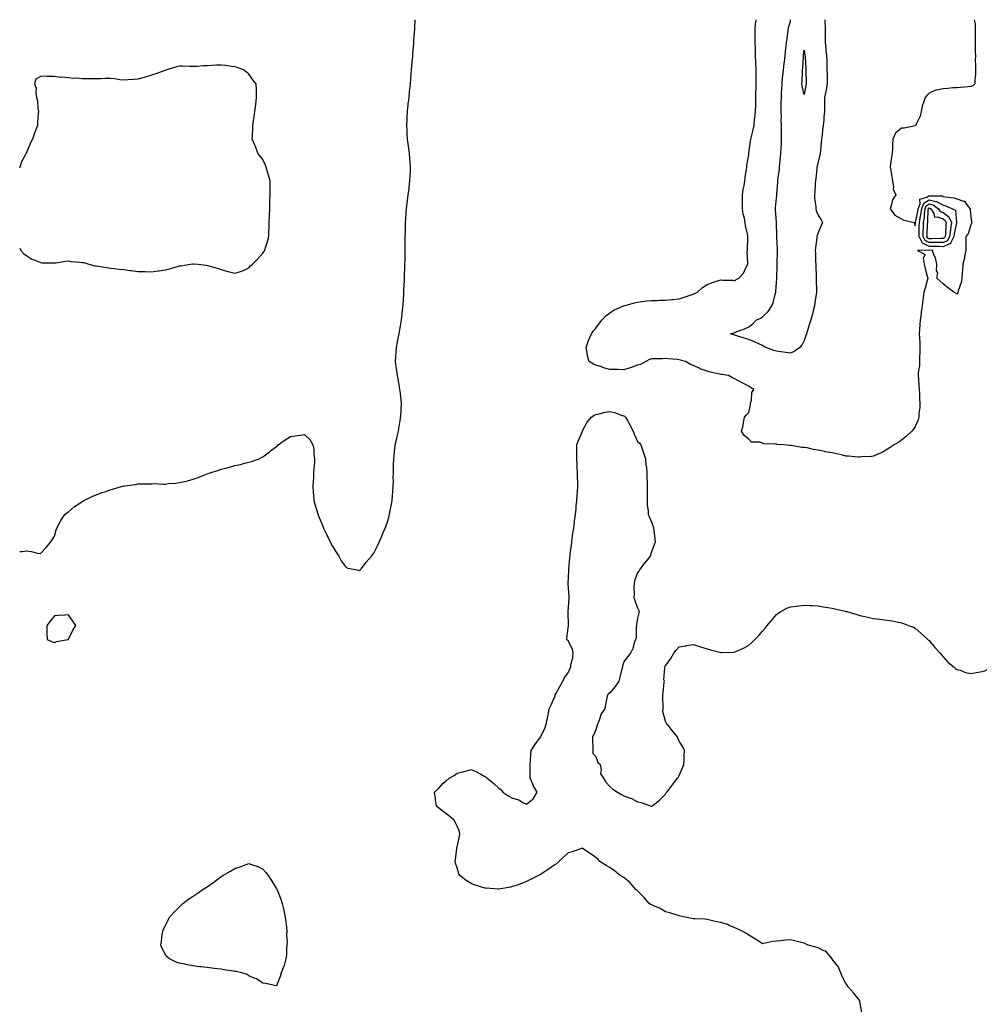
# Model space of a CAD drawing. Units: inches. Extents: x 963203 to 965843, y 7260938 to 7263578.
# Drawn here: x 963203 to 963899, y 7262869 to 7263578 of the extents above; entities that cross this region are included whole.
import ezdxf

# ---------------------------------------------------------------- set-up
doc = ezdxf.new("R2010")
doc.units = ezdxf.units.IN
doc.header["$MEASUREMENT"] = 0
doc.layers.add('Contour_96327260', color=7, linetype='Continuous', true_color=0xd01150)

msp = doc.modelspace()

# ---------------------------------------------------------------- linework, layer by layer
at = {"layer": 'Contour_96327260'}
for points in [[(963203, 7263195.29, 3165), (963204.78, 7263195.19, 3165), (963208.05, 7263195.61, 3165), (963211.38, 7263195.25, 3165), (963215.88, 7263194.09, 3165), (963218.05, 7263193.86, 3165), (963221.97, 7263198, 3165), (963225.25, 7263201.92, 3165), (963226.41, 7263203.56, 3165), (963228.05, 7263206.3, 3165), (963229.29, 7263210.68, 3165), (963229.71, 7263211.92, 3165), (963231.6, 7263215.47, 3165), (963232.55, 7263217.42, 3165), (963235.4, 7263221.92, 3165), (963236.94, 7263223.03, 3165), (963238.05, 7263223.77, 3165), (963242.51, 7263227.46, 3165), (963245.69, 7263229.56, 3165), (963248.05, 7263231.19, 3165), (963248.48, 7263231.49, 3165), (963249.17, 7263231.92, 3165), (963255.24, 7263234.73, 3165), (963258.05, 7263235.87, 3165), (963262.43, 7263237.54, 3165), (963264.36, 7263238.23, 3165), (963268.05, 7263239.59, 3165), (963269.9, 7263240.07, 3165), (963276.42, 7263241.92, 3165), (963277.7, 7263242.27, 3165), (963278.05, 7263242.37, 3165), (963278.59, 7263242.46, 3165), (963286.44, 7263243.53, 3165), (963288.05, 7263243.82, 3165), (963290.07, 7263243.94, 3165), (963296.09, 7263243.88, 3165), (963298.05, 7263243.99, 3165), (963300.18, 7263244.05, 3165), (963306.26, 7263243.71, 3165), (963308.05, 7263243.77, 3165), (963310.15, 7263244.02, 3165), (963315.57, 7263244.4, 3165), (963318.05, 7263244.77, 3165), (963321.82, 7263245.69, 3165), (963323.87, 7263246.1, 3165), (963328.05, 7263247.29, 3165), (963331.44, 7263248.53, 3165), (963336.73, 7263250.6, 3165), (963338.05, 7263251.11, 3165), (963338.66, 7263251.31, 3165), (963340.16, 7263251.92, 3165), (963346.16, 7263253.81, 3165), (963348.05, 7263254.39, 3165), (963351.42, 7263255.29, 3165), (963354.05, 7263255.92, 3165), (963358.05, 7263257.07, 3165), (963362.09, 7263257.88, 3165), (963364.82, 7263258.69, 3165), (963368.05, 7263259.45, 3165), (963369.99, 7263259.98, 3165), (963375.38, 7263261.92, 3165), (963377.22, 7263262.75, 3165), (963378.05, 7263263.29, 3165), (963382.95, 7263267.02, 3165), (963383.71, 7263267.58, 3165), (963388.05, 7263270.83, 3165), (963388.61, 7263271.36, 3165), (963389.2, 7263271.92, 3165), (963394.29, 7263275.68, 3165), (963398.05, 7263277.95, 3165), (963401.63, 7263278.34, 3165), (963405.15, 7263279.02, 3165), (963408.05, 7263279.31, 3165), (963412.03, 7263275.9, 3165), (963414.23, 7263271.92, 3165), (963414.96, 7263268.83, 3165), (963414.83, 7263265.14, 3165), (963415.31, 7263261.92, 3165), (963415.23, 7263259.1, 3165), (963414.75, 7263255.22, 3165), (963414.72, 7263251.92, 3165), (963414.53, 7263248.4, 3165), (963414.36, 7263245.61, 3165), (963414.15, 7263241.92, 3165), (963414.38, 7263238.25, 3165), (963414.57, 7263235.4, 3165), (963414.78, 7263231.92, 3165), (963415.49, 7263229.36, 3165), (963417.68, 7263222.29, 3165), (963417.79, 7263221.92, 3165), (963417.86, 7263221.73, 3165), (963418.05, 7263221.4, 3165), (963420.75, 7263214.62, 3165), (963421.83, 7263211.92, 3165), (963423.87, 7263207.74, 3165), (963425.5, 7263204.47, 3165), (963426.76, 7263201.92, 3165), (963427.17, 7263201.04, 3165), (963428.05, 7263199.26, 3165), (963430.86, 7263194.73, 3165), (963432.81, 7263191.92, 3165), (963434.66, 7263188.53, 3165), (963438.05, 7263183.57, 3165), (963439.28, 7263183.15, 3165), (963446.16, 7263181.92, 3165), (963447.64, 7263181.51, 3165), (963448.05, 7263181.48, 3165), (963448.2, 7263181.77, 3165), (963448.28, 7263181.92, 3165), (963449.14, 7263183.01, 3165), (963452.57, 7263187.4, 3165), (963456.27, 7263191.92, 3165), (963457.08, 7263192.89, 3165), (963458.05, 7263193.98, 3165), (963460.72, 7263199.25, 3165), (963462.01, 7263201.92, 3165), (963463.8, 7263206.17, 3165), (963464.88, 7263208.75, 3165), (963466.2, 7263211.92, 3165), (963466.68, 7263213.29, 3165), (963468.05, 7263217.17, 3165), (963469.08, 7263220.89, 3165), (963469.36, 7263221.92, 3165), (963469.66, 7263223.53, 3165), (963470.68, 7263229.29, 3165), (963471.17, 7263231.92, 3165), (963471.51, 7263235.38, 3165), (963471.68, 7263238.29, 3165), (963472.06, 7263241.92, 3165), (963472.16, 7263246.03, 3165), (963472.07, 7263247.9, 3165), (963472.18, 7263251.92, 3165), (963472.32, 7263256.19, 3165), (963472.25, 7263257.72, 3165), (963472.39, 7263261.92, 3165), (963472.94, 7263266.81, 3165), (963472.96, 7263267.01, 3165), (963473.54, 7263271.92, 3165), (963474.42, 7263275.55, 3165), (963475.06, 7263278.93, 3165), (963475.74, 7263281.92, 3165), (963476.14, 7263283.83, 3165), (963477.17, 7263291.04, 3165), (963477.34, 7263291.92, 3165), (963477.4, 7263292.57, 3165), (963477.91, 7263301.78, 3165), (963477.92, 7263301.92, 3165), (963477.9, 7263302.07, 3165), (963476.98, 7263310.85, 3165), (963476.88, 7263311.92, 3165), (963476.61, 7263313.36, 3165), (963475.49, 7263319.36, 3165), (963475.02, 7263321.92, 3165), (963474.58, 7263325.39, 3165), (963474.22, 7263328.09, 3165), (963473.74, 7263331.92, 3165), (963473.99, 7263335.98, 3165), (963474.08, 7263337.95, 3165), (963474.31, 7263341.92, 3165), (963474.95, 7263345.02, 3165), (963475.79, 7263349.66, 3165), (963476.25, 7263351.92, 3165), (963476.56, 7263353.41, 3165), (963478.05, 7263361.83, 3165), (963478.07, 7263361.9, 3165), (963478.07, 7263361.94, 3165), (963479.04, 7263370.93, 3165), (963479.1, 7263371.92, 3165), (963479.13, 7263373, 3165), (963479.57, 7263380.4, 3165), (963479.62, 7263381.92, 3165), (963479.68, 7263383.55, 3165), (963480.04, 7263389.93, 3165), (963480.1, 7263391.92, 3165), (963480.17, 7263394.04, 3165), (963480.44, 7263399.53, 3165), (963480.5, 7263401.92, 3165), (963480.54, 7263404.41, 3165), (963480.66, 7263409.31, 3165), (963480.68, 7263411.92, 3165), (963480.68, 7263414.55, 3165), (963480.72, 7263419.25, 3165), (963480.72, 7263421.92, 3165), (963480.76, 7263424.63, 3165), (963480.81, 7263429.16, 3165), (963480.86, 7263431.92, 3165), (963481.07, 7263434.94, 3165), (963481.33, 7263438.64, 3165), (963481.55, 7263441.92, 3165), (963482.06, 7263445.93, 3165), (963482.29, 7263447.68, 3165), (963482.84, 7263451.92, 3165), (963483.41, 7263456.56, 3165), (963483.52, 7263457.39, 3165), (963484.09, 7263461.92, 3165), (963484.22, 7263465.75, 3165), (963484.37, 7263468.24, 3165), (963484.51, 7263471.92, 3165), (963484.17, 7263475.8, 3165), (963484.05, 7263477.92, 3165), (963483.69, 7263481.92, 3165), (963483.02, 7263486.89, 3165), (963483.01, 7263486.96, 3165), (963482.29, 7263491.92, 3165), (963482.07, 7263495.94, 3165), (963481.96, 7263498.01, 3165), (963481.73, 7263501.92, 3165), (963481.96, 7263505.83, 3165), (963482.09, 7263507.88, 3165), (963482.31, 7263511.92, 3165), (963482.85, 7263516.72, 3165), (963482.89, 7263517.08, 3165), (963483.42, 7263521.92, 3165), (963483.87, 7263526.1, 3165), (963484.04, 7263527.91, 3165), (963484.45, 7263531.92, 3165), (963484.73, 7263535.24, 3165), (963485.04, 7263538.91, 3165), (963485.3, 7263541.92, 3165), (963485.47, 7263544.5, 3165), (963485.95, 7263549.82, 3165), (963486.11, 7263551.92, 3165), (963486.22, 7263553.75, 3165), (963486.82, 7263560.69, 3165), (963486.91, 7263561.92, 3165), (963486.96, 7263563.01, 3165), (963487.58, 7263571.45, 3165), (963487.61, 7263571.92, 3165), (963487.62, 7263572.35, 3165), (963487.86, 7263578, 3165)], [(963828.05, 7263268.84, 3164), (963823.8, 7263266.17, 3164), (963821.53, 7263265.4, 3164), (963818.05, 7263263.86, 3164), (963816.51, 7263263.46, 3164), (963809.35, 7263263.22, 3164), (963808.05, 7263262.99, 3164), (963806.97, 7263263, 3164), (963800.03, 7263263.9, 3164), (963798.05, 7263263.92, 3164), (963795.52, 7263264.45, 3164), (963791.56, 7263265.43, 3164), (963788.05, 7263266.11, 3164), (963783.18, 7263267.05, 3164), (963782.85, 7263267.12, 3164), (963778.05, 7263268.09, 3164), (963774.72, 7263268.59, 3164), (963770.27, 7263269.7, 3164), (963768.05, 7263270.1, 3164), (963766.25, 7263270.12, 3164), (963758.55, 7263271.42, 3164), (963758.05, 7263271.42, 3164), (963757.5, 7263271.37, 3164), (963753.4, 7263271.92, 3164), (963748.37, 7263272.24, 3164), (963748.05, 7263272.35, 3164), (963747.42, 7263272.55, 3164), (963738.77, 7263272.64, 3164), (963738.05, 7263273.23, 3164), (963736.07, 7263273.9, 3164), (963730.12, 7263273.99, 3164), (963728.05, 7263276, 3164), (963724.72, 7263278.59, 3164), (963722.93, 7263281.92, 3164), (963724.16, 7263285.81, 3164), (963724.27, 7263288.14, 3164), (963724.96, 7263291.92, 3164), (963726.4, 7263293.57, 3164), (963728.05, 7263295.32, 3164), (963729.31, 7263300.66, 3164), (963729.39, 7263301.92, 3164), (963729.98, 7263303.85, 3164), (963730.22, 7263309.75, 3164), (963731.72, 7263311.92, 3164), (963729.39, 7263313.26, 3164), (963728.05, 7263314.21, 3164), (963723.42, 7263316.55, 3164), (963722.92, 7263316.79, 3164), (963718.05, 7263319.41, 3164), (963716.38, 7263320.25, 3164), (963713.44, 7263321.92, 3164), (963708.69, 7263322.56, 3164), (963708.05, 7263322.66, 3164), (963707.05, 7263322.92, 3164), (963700.39, 7263324.26, 3164), (963698.05, 7263324.98, 3164), (963693.19, 7263326.78, 3164), (963692.98, 7263326.85, 3164), (963688.05, 7263329.13, 3164), (963686.03, 7263329.9, 3164), (963682.43, 7263331.92, 3164), (963679.04, 7263332.91, 3164), (963678.05, 7263333.15, 3164), (963676.66, 7263333.31, 3164), (963670.04, 7263333.91, 3164), (963668.05, 7263334.15, 3164), (963666.01, 7263333.96, 3164), (963660.09, 7263333.96, 3164), (963658.05, 7263333.8, 3164), (963656.64, 7263333.33, 3164), (963653.94, 7263331.92, 3164), (963650.19, 7263329.78, 3164), (963648.05, 7263329.26, 3164), (963644.06, 7263327.93, 3164), (963642.6, 7263327.37, 3164), (963638.05, 7263326.05, 3164), (963633.87, 7263326.1, 3164), (963632.29, 7263326.16, 3164), (963628.05, 7263326.21, 3164), (963623.47, 7263327.34, 3164), (963621.92, 7263328.05, 3164), (963618.05, 7263329.41, 3164), (963616.26, 7263330.13, 3164), (963613.26, 7263331.92, 3164), (963611.95, 7263335.82, 3164), (963611.75, 7263338.22, 3164), (963610.9, 7263341.92, 3164), (963612.54, 7263346.41, 3164), (963612.78, 7263347.19, 3164), (963614.91, 7263351.92, 3164), (963616.13, 7263353.84, 3164), (963618.05, 7263356.03, 3164), (963620.5, 7263359.47, 3164), (963622.61, 7263361.92, 3164), (963625.13, 7263364.84, 3164), (963628.05, 7263367.01, 3164), (963631.04, 7263368.93, 3164), (963637.92, 7263371.92, 3164), (963638, 7263371.97, 3164), (963638.05, 7263371.99, 3164), (963638.14, 7263372.01, 3164), (963645.8, 7263374.17, 3164), (963648.05, 7263374.66, 3164), (963651.17, 7263375.05, 3164), (963654.4, 7263375.57, 3164), (963658.05, 7263375.98, 3164), (963662.11, 7263375.98, 3164), (963663.91, 7263376.06, 3164), (963668.05, 7263376.06, 3164), (963672.71, 7263376.58, 3164), (963673.34, 7263376.63, 3164), (963678.05, 7263377.17, 3164), (963681.65, 7263378.32, 3164), (963685.95, 7263379.82, 3164), (963688.05, 7263380.52, 3164), (963689.08, 7263380.89, 3164), (963691.17, 7263381.92, 3164), (963694.86, 7263385.11, 3164), (963698.05, 7263387.4, 3164), (963701.34, 7263388.63, 3164), (963706.41, 7263390.28, 3164), (963708.05, 7263390.86, 3164), (963709.35, 7263390.62, 3164), (963716.61, 7263390.48, 3164), (963718.05, 7263390.11, 3164), (963719.09, 7263390.88, 3164), (963720.84, 7263391.92, 3164), (963724.36, 7263395.61, 3164), (963726.46, 7263400.33, 3164), (963727.35, 7263401.92, 3164), (963727.4, 7263402.57, 3164), (963727.05, 7263410.92, 3164), (963727.11, 7263411.92, 3164), (963727.14, 7263412.83, 3164), (963727.42, 7263421.29, 3164), (963727.44, 7263421.92, 3164), (963727.35, 7263422.62, 3164), (963725.73, 7263429.6, 3164), (963725.45, 7263431.92, 3164), (963724.93, 7263435.04, 3164), (963724.14, 7263438.01, 3164), (963723.65, 7263441.92, 3164), (963723.63, 7263446.34, 3164), (963723.66, 7263447.53, 3164), (963723.65, 7263451.92, 3164), (963724.13, 7263455.84, 3164), (963724.68, 7263458.55, 3164), (963725.16, 7263461.92, 3164), (963725.47, 7263464.5, 3164), (963726.46, 7263470.33, 3164), (963726.66, 7263471.92, 3164), (963726.81, 7263473.16, 3164), (963728.05, 7263480.72, 3164), (963728.16, 7263481.81, 3164), (963728.17, 7263481.92, 3164), (963728.19, 7263482.06, 3164), (963729.35, 7263490.62, 3164), (963729.54, 7263491.92, 3164), (963729.99, 7263493.86, 3164), (963731.17, 7263498.8, 3164), (963731.88, 7263501.92, 3164), (963732.33, 7263506.2, 3164), (963732.5, 7263507.47, 3164), (963732.94, 7263511.92, 3164), (963733.08, 7263516.89, 3164), (963733.08, 7263516.95, 3164), (963733.24, 7263521.92, 3164), (963733.31, 7263526.66, 3164), (963733.32, 7263527.19, 3164), (963733.4, 7263531.92, 3164), (963733.44, 7263536.53, 3164), (963733.48, 7263537.35, 3164), (963733.52, 7263541.92, 3164), (963733.26, 7263546.71, 3164), (963733.24, 7263547.11, 3164), (963733, 7263551.92, 3164), (963732.86, 7263556.73, 3164), (963732.84, 7263557.13, 3164), (963732.69, 7263561.92, 3164), (963732.67, 7263566.54, 3164), (963732.61, 7263567.36, 3164), (963732.6, 7263571.92, 3164), (963733.27, 7263576.7, 3164), (963733.39, 7263577.26, 3164), (963733.51, 7263578, 3164)], [(963758.05, 7263337.89, 3163), (963754.68, 7263338.55, 3163), (963751.16, 7263338.81, 3163), (963748.05, 7263339.3, 3163), (963746.12, 7263339.99, 3163), (963740.47, 7263341.92, 3163), (963739, 7263342.87, 3163), (963738.05, 7263343.38, 3163), (963735.41, 7263344.56, 3163), (963732.14, 7263346.01, 3163), (963728.05, 7263347.85, 3163), (963724.79, 7263348.66, 3163), (963719.49, 7263350.48, 3163), (963718.05, 7263350.9, 3163), (963717.27, 7263351.14, 3163), (963715.03, 7263351.92, 3163), (963717.28, 7263352.69, 3163), (963718.05, 7263352.84, 3163), (963719.62, 7263353.49, 3163), (963724.64, 7263355.33, 3163), (963728.05, 7263356.99, 3163), (963730.93, 7263359.04, 3163), (963733.75, 7263361.92, 3163), (963736.72, 7263363.25, 3163), (963738.05, 7263364.21, 3163), (963742.1, 7263367.87, 3163), (963744.72, 7263371.92, 3163), (963745.67, 7263374.3, 3163), (963747.27, 7263381.14, 3163), (963747.51, 7263381.92, 3163), (963747.58, 7263382.39, 3163), (963748.05, 7263388.8, 3163), (963748.32, 7263391.65, 3163), (963748.34, 7263391.92, 3163), (963748.34, 7263392.21, 3163), (963748.64, 7263401.33, 3163), (963748.64, 7263401.92, 3163), (963748.66, 7263402.53, 3163), (963748.74, 7263411.23, 3163), (963748.75, 7263411.92, 3163), (963748.74, 7263412.61, 3163), (963748.34, 7263421.63, 3163), (963748.34, 7263421.92, 3163), (963748.33, 7263422.2, 3163), (963748.06, 7263431.91, 3163), (963748.05, 7263432.08, 3163), (963747.45, 7263441.32, 3163), (963747.42, 7263441.92, 3163), (963747.45, 7263442.52, 3163), (963748.05, 7263449.85, 3163), (963748.25, 7263451.72, 3163), (963748.25, 7263451.92, 3163), (963748.26, 7263452.13, 3163), (963749, 7263460.97, 3163), (963749.05, 7263461.92, 3163), (963749.15, 7263463.02, 3163), (963750.14, 7263469.83, 3163), (963750.33, 7263471.92, 3163), (963750.5, 7263474.37, 3163), (963751, 7263478.97, 3163), (963751.19, 7263481.92, 3163), (963751.33, 7263485.2, 3163), (963751.58, 7263488.39, 3163), (963751.7, 7263491.92, 3163), (963751.71, 7263495.58, 3163), (963751.77, 7263498.2, 3163), (963751.78, 7263501.92, 3163), (963751.55, 7263505.42, 3163), (963751.59, 7263508.38, 3163), (963751.39, 7263511.92, 3163), (963751.46, 7263515.33, 3163), (963751.51, 7263518.46, 3163), (963751.58, 7263521.92, 3163), (963751.73, 7263525.6, 3163), (963751.89, 7263528.08, 3163), (963752.04, 7263531.92, 3163), (963752.47, 7263536.34, 3163), (963752.53, 7263537.44, 3163), (963753.01, 7263541.92, 3163), (963753.56, 7263546.41, 3163), (963753.81, 7263547.68, 3163), (963754.4, 7263551.92, 3163), (963754.67, 7263555.3, 3163), (963755.12, 7263558.99, 3163), (963755.37, 7263561.92, 3163), (963755.64, 7263564.33, 3163), (963756.52, 7263570.39, 3163), (963756.69, 7263571.92, 3163), (963756.93, 7263573.04, 3163), (963758.05, 7263576.81, 3163), (963758.24, 7263578, 3163)], [(963782.81, 7263578, 3163), (963782.86, 7263577.11, 3163), (963782.86, 7263576.73, 3163), (963783.23, 7263571.92, 3163), (963783.12, 7263566.99, 3163), (963783.12, 7263566.85, 3163), (963783.01, 7263561.92, 3163), (963783.52, 7263557.39, 3163), (963783.61, 7263556.36, 3163), (963784.09, 7263551.92, 3163), (963784.24, 7263548.11, 3163), (963784.29, 7263545.68, 3163), (963784.44, 7263541.92, 3163), (963784.5, 7263538.37, 3163), (963784.52, 7263535.45, 3163), (963784.57, 7263531.92, 3163), (963783.8, 7263527.67, 3163), (963783.7, 7263526.27, 3163), (963782.65, 7263521.92, 3163), (963782.6, 7263517.37, 3163), (963782.66, 7263516.53, 3163), (963782.62, 7263511.92, 3163), (963782.17, 7263507.8, 3163), (963782.1, 7263505.97, 3163), (963781.72, 7263501.92, 3163), (963781.29, 7263498.68, 3163), (963780.93, 7263494.8, 3163), (963780.58, 7263491.92, 3163), (963780.32, 7263489.65, 3163), (963779.78, 7263483.65, 3163), (963779.58, 7263481.92, 3163), (963779.35, 7263480.62, 3163), (963778.05, 7263475.72, 3163), (963777.32, 7263472.65, 3163), (963777.18, 7263471.92, 3163), (963777.08, 7263470.95, 3163), (963776.34, 7263463.63, 3163), (963776.16, 7263461.92, 3163), (963776.02, 7263459.89, 3163), (963775.59, 7263454.38, 3163), (963775.43, 7263451.92, 3163), (963775.42, 7263449.29, 3163), (963776.41, 7263443.56, 3163), (963776.39, 7263441.92, 3163), (963776.66, 7263440.53, 3163), (963778.05, 7263437.33, 3163), (963780.18, 7263434.05, 3163), (963781.16, 7263431.92, 3163), (963780.17, 7263429.8, 3163), (963778.05, 7263424.67, 3163), (963777.3, 7263422.67, 3163), (963777.09, 7263421.92, 3163), (963777.02, 7263420.89, 3163), (963776.11, 7263413.86, 3163), (963775.98, 7263411.92, 3163), (963776.05, 7263409.92, 3163), (963776.23, 7263403.74, 3163), (963776.3, 7263401.92, 3163), (963776.38, 7263400.25, 3163), (963776.59, 7263393.38, 3163), (963776.66, 7263391.92, 3163), (963776.65, 7263390.52, 3163), (963776.86, 7263383.11, 3163), (963776.85, 7263381.92, 3163), (963776.67, 7263380.54, 3163), (963775.77, 7263374.2, 3163), (963775.49, 7263371.92, 3163), (963774.53, 7263368.4, 3163), (963773.89, 7263366.08, 3163), (963772.77, 7263361.92, 3163), (963771.6, 7263358.37, 3163), (963770.4, 7263354.27, 3163), (963769.67, 7263351.92, 3163), (963769.28, 7263350.69, 3163), (963768.05, 7263346.99, 3163), (963766.31, 7263343.66, 3163), (963764.95, 7263341.92, 3163), (963760.86, 7263339.11, 3163), (963758.05, 7263337.89, 3163)], [(963890.39, 7263578, 3164), (963891.05, 7263574.92, 3164), (963891.16, 7263571.92, 3164), (963891.18, 7263568.79, 3164), (963891.1, 7263564.97, 3164), (963891.13, 7263561.92, 3164), (963891.16, 7263558.81, 3164), (963891.26, 7263555.13, 3164), (963891.29, 7263551.92, 3164), (963891.28, 7263548.69, 3164), (963891.39, 7263545.26, 3164), (963891.37, 7263541.92, 3164), (963891.4, 7263538.57, 3164), (963890.84, 7263534.71, 3164), (963890.87, 7263531.92, 3164), (963889.47, 7263530.5, 3164), (963888.05, 7263529.93, 3164), (963885.85, 7263529.72, 3164), (963880.67, 7263529.3, 3164), (963878.05, 7263529.05, 3164), (963875.12, 7263528.99, 3164), (963871.57, 7263528.4, 3164), (963868.05, 7263528.35, 3164), (963863.32, 7263527.19, 3164), (963862.8, 7263527.17, 3164), (963858.05, 7263525.17, 3164), (963856.43, 7263523.54, 3164), (963855.2, 7263521.92, 3164), (963853.72, 7263517.59, 3164), (963853.28, 7263516.69, 3164), (963852.23, 7263511.92, 3164), (963851.53, 7263508.44, 3164), (963848.52, 7263502.39, 3164), (963848.36, 7263501.92, 3164), (963848.21, 7263501.76, 3164), (963848.05, 7263501.72, 3164), (963847.84, 7263501.71, 3164), (963840.12, 7263499.85, 3164), (963838.05, 7263499.82, 3164), (963833.68, 7263496.29, 3164), (963831.91, 7263491.92, 3164), (963831.6, 7263488.37, 3164), (963831.55, 7263485.42, 3164), (963831.28, 7263481.92, 3164), (963830.99, 7263478.98, 3164), (963830.28, 7263474.15, 3164), (963830.03, 7263471.92, 3164), (963830.43, 7263469.54, 3164), (963831.11, 7263464.98, 3164), (963831.63, 7263461.92, 3164), (963832.44, 7263457.53, 3164), (963832.22, 7263456.09, 3164), (963834.09, 7263451.92, 3164), (963831.64, 7263448.33, 3164), (963831, 7263444.87, 3164), (963829.9, 7263441.92, 3164), (963833.37, 7263437.24, 3164), (963838.05, 7263434.65, 3164), (963839.87, 7263433.74, 3164), (963847.36, 7263431.92, 3164), (963847.5, 7263431.37, 3164), (963848.05, 7263429.54, 3164), (963848.09, 7263431.88, 3164), (963848.09, 7263431.92, 3164), (963848.1, 7263431.97, 3164), (963849.98, 7263439.99, 3164), (963850.22, 7263441.92, 3164), (963851.59, 7263445.46, 3164), (963851.27, 7263448.7, 3164), (963856.29, 7263450.16, 3164), (963858.05, 7263451.33, 3164), (963858.84, 7263451.13, 3164), (963867.29, 7263451.16, 3164), (963868.05, 7263450.73, 3164), (963869.6, 7263450.37, 3164), (963875.81, 7263449.68, 3164), (963878.05, 7263448.99, 3164), (963882.71, 7263447.26, 3164), (963883.39, 7263447.26, 3164), (963884.95, 7263445.02, 3164), (963887.57, 7263441.92, 3164), (963887.62, 7263441.49, 3164), (963888.05, 7263436.21, 3164), (963888.6, 7263432.47, 3164), (963888.66, 7263431.92, 3164), (963888.54, 7263431.43, 3164), (963888.05, 7263430.36, 3164), (963886.17, 7263423.8, 3164), (963884.47, 7263421.92, 3164), (963884.44, 7263418.31, 3164), (963884.38, 7263415.59, 3164), (963884.36, 7263411.92, 3164), (963883.58, 7263407.45, 3164), (963883.59, 7263406.38, 3164), (963882.38, 7263401.92, 3164), (963882.13, 7263397.84, 3164), (963881.75, 7263395.62, 3164), (963881.47, 7263391.92, 3164), (963881.17, 7263388.8, 3164), (963878.98, 7263382.85, 3164), (963878.83, 7263381.92, 3164), (963878.65, 7263381.32, 3164), (963878.05, 7263380.54, 3164), (963877.27, 7263381.14, 3164), (963875.73, 7263381.92, 3164), (963871.31, 7263385.18, 3164), (963868.05, 7263387.98, 3164), (963865.91, 7263389.78, 3164), (963863.6, 7263391.92, 3164), (963864.16, 7263395.81, 3164), (963863.42, 7263397.29, 3164), (963863.6, 7263401.92, 3164), (963862.7, 7263406.57, 3164), (963861.75, 7263408.22, 3164), (963860.35, 7263411.92, 3164), (963858.12, 7263411.99, 3164), (963858.05, 7263411.99, 3164), (963857.91, 7263412.06, 3164), (963849.64, 7263411.92, 3164), (963855.14, 7263409.01, 3164), (963853.72, 7263406.25, 3164), (963854.48, 7263401.92, 3164), (963855.12, 7263398.99, 3164), (963856.62, 7263393.35, 3164), (963856.97, 7263391.92, 3164), (963856.51, 7263390.38, 3164), (963855.26, 7263384.71, 3164), (963854.2, 7263381.92, 3164), (963853.6, 7263377.47, 3164), (963853.42, 7263376.55, 3164), (963852.88, 7263371.92, 3164), (963852.21, 7263367.76, 3164), (963852.17, 7263366.04, 3164), (963851.65, 7263361.92, 3164), (963851.42, 7263358.55, 3164), (963851.15, 7263355.02, 3164), (963850.94, 7263351.92, 3164), (963851.09, 7263348.88, 3164), (963851.24, 7263345.11, 3164), (963851.4, 7263341.92, 3164), (963851.38, 7263338.59, 3164), (963850.98, 7263334.85, 3164), (963850.96, 7263331.92, 3164), (963851, 7263328.97, 3164), (963850.15, 7263324.02, 3164), (963850.2, 7263321.92, 3164), (963850.44, 7263319.53, 3164), (963850.49, 7263314.36, 3164), (963850.8, 7263311.92, 3164), (963851.04, 7263308.93, 3164), (963851.11, 7263304.98, 3164), (963851.38, 7263301.92, 3164), (963851.24, 7263298.73, 3164), (963850.68, 7263294.55, 3164), (963850.54, 7263291.92, 3164), (963850.03, 7263289.94, 3164), (963848.05, 7263285.21, 3164), (963846.81, 7263283.16, 3164), (963845.6, 7263281.92, 3164), (963841.79, 7263278.18, 3164), (963838.05, 7263275.21, 3164), (963836.1, 7263273.87, 3164), (963832.73, 7263271.92, 3164), (963829.98, 7263269.99, 3164), (963828.05, 7263268.84, 3164)], [(963368.05, 7263399.28, 3166), (963369.25, 7263400.72, 3166), (963370.67, 7263401.92, 3166), (963374.36, 7263405.61, 3166), (963378.05, 7263410, 3166), (963378.79, 7263411.18, 3166), (963379.49, 7263411.92, 3166), (963380.08, 7263413.95, 3166), (963381.52, 7263418.45, 3166), (963382.47, 7263421.92, 3166), (963382.55, 7263426.42, 3166), (963382.58, 7263427.39, 3166), (963382.67, 7263431.92, 3166), (963382.9, 7263436.77, 3166), (963382.92, 7263437.05, 3166), (963383.14, 7263441.92, 3166), (963383.26, 7263446.71, 3166), (963383.26, 7263447.13, 3166), (963383.36, 7263451.92, 3166), (963383.35, 7263456.62, 3166), (963383.32, 7263457.19, 3166), (963383.3, 7263461.92, 3166), (963382.26, 7263466.13, 3166), (963381.47, 7263468.5, 3166), (963380.48, 7263471.92, 3166), (963379.83, 7263473.7, 3166), (963378.05, 7263477.3, 3166), (963376.08, 7263479.95, 3166), (963374.56, 7263481.92, 3166), (963372.76, 7263486.63, 3166), (963372.29, 7263487.68, 3166), (963370.52, 7263491.92, 3166), (963370.58, 7263494.45, 3166), (963370.88, 7263499.09, 3166), (963370.93, 7263501.92, 3166), (963371.42, 7263505.29, 3166), (963371.95, 7263508.02, 3166), (963372.45, 7263511.92, 3166), (963373.03, 7263516.9, 3166), (963373.04, 7263516.93, 3166), (963373.61, 7263521.92, 3166), (963373.45, 7263526.52, 3166), (963373.47, 7263527.34, 3166), (963373.28, 7263531.92, 3166), (963370.91, 7263534.78, 3166), (963368.05, 7263538.69, 3166), (963366.3, 7263540.17, 3166), (963364.1, 7263541.92, 3166), (963359.66, 7263543.53, 3166), (963358.05, 7263544.02, 3166), (963355.67, 7263544.3, 3166), (963351.16, 7263545.03, 3166), (963348.05, 7263545.36, 3166), (963344.82, 7263545.15, 3166), (963341.12, 7263544.99, 3166), (963338.05, 7263544.8, 3166), (963335.19, 7263544.78, 3166), (963330.47, 7263544.34, 3166), (963328.05, 7263544.31, 3166), (963325.58, 7263544.39, 3166), (963320.6, 7263544.47, 3166), (963318.05, 7263544.57, 3166), (963315.84, 7263544.13, 3166), (963309.03, 7263541.92, 3166), (963308.34, 7263541.63, 3166), (963308.05, 7263541.56, 3166), (963307.49, 7263541.36, 3166), (963301.02, 7263538.95, 3166), (963298.05, 7263537.97, 3166), (963293.3, 7263536.67, 3166), (963292.58, 7263536.45, 3166), (963288.05, 7263535.15, 3166), (963285.05, 7263534.92, 3166), (963280.84, 7263534.71, 3166), (963278.05, 7263534.5, 3166), (963275.15, 7263534.82, 3166), (963271.47, 7263535.34, 3166), (963268.05, 7263535.68, 3166), (963264.29, 7263535.68, 3166), (963261.51, 7263535.38, 3166), (963258.05, 7263535.37, 3166), (963254.49, 7263535.48, 3166), (963251.48, 7263535.35, 3166), (963248.05, 7263535.46, 3166), (963244.18, 7263535.79, 3166), (963241.88, 7263535.75, 3166), (963238.05, 7263536.13, 3166), (963233.45, 7263536.52, 3166), (963232.53, 7263536.4, 3166), (963228.05, 7263537.06, 3166), (963223.15, 7263537.02, 3166), (963222.73, 7263537.24, 3166), (963218.05, 7263537.19, 3166), (963214.69, 7263535.28, 3166), (963213.75, 7263531.92, 3166), (963214.87, 7263528.74, 3166), (963214.6, 7263525.37, 3166), (963215.22, 7263521.92, 3166), (963215.77, 7263519.64, 3166), (963216.14, 7263513.83, 3166), (963216.49, 7263511.92, 3166), (963216.43, 7263510.3, 3166), (963215.77, 7263504.2, 3166), (963215.73, 7263501.92, 3166), (963214.38, 7263498.25, 3166), (963213.6, 7263496.37, 3166), (963212.22, 7263491.92, 3166), (963210.68, 7263489.29, 3166), (963208.05, 7263482.89, 3166), (963207.7, 7263482.27, 3166), (963207.57, 7263481.92, 3166), (963207.19, 7263481.06, 3166), (963204.35, 7263475.62, 3166), (963203.15, 7263471.92, 3166), (963203, 7263471.35, 3166)], [(963203, 7263413.48, 3166), (963203.82, 7263411.92, 3166), (963205.73, 7263409.6, 3166), (963208.05, 7263407.94, 3166), (963211.68, 7263405.55, 3166), (963215.87, 7263404.1, 3166), (963218.05, 7263403.12, 3166), (963219.16, 7263403.03, 3166), (963226.97, 7263403, 3166), (963228.05, 7263402.93, 3166), (963229.22, 7263403.09, 3166), (963235.78, 7263404.19, 3166), (963238.05, 7263404.49, 3166), (963240.18, 7263404.05, 3166), (963246.42, 7263403.55, 3166), (963248.05, 7263403.28, 3166), (963249.24, 7263403.11, 3166), (963252.91, 7263401.92, 3166), (963257.01, 7263400.88, 3166), (963258.05, 7263400.73, 3166), (963259.43, 7263400.54, 3166), (963265.7, 7263399.57, 3166), (963268.05, 7263399.25, 3166), (963271.05, 7263398.92, 3166), (963274.6, 7263398.47, 3166), (963278.05, 7263398.09, 3166), (963282.42, 7263397.55, 3166), (963283.55, 7263397.42, 3166), (963288.05, 7263396.85, 3166), (963292.79, 7263396.66, 3166), (963293.34, 7263396.63, 3166), (963298.05, 7263396.42, 3166), (963302.86, 7263397.11, 3166), (963303.35, 7263397.22, 3166), (963308.05, 7263398.02, 3166), (963311.23, 7263398.74, 3166), (963316.43, 7263400.3, 3166), (963318.05, 7263400.7, 3166), (963319.16, 7263400.81, 3166), (963325.69, 7263401.92, 3166), (963327.73, 7263402.24, 3166), (963328.05, 7263402.29, 3166), (963328.39, 7263402.26, 3166), (963331.59, 7263401.92, 3166), (963337.36, 7263401.23, 3166), (963338.05, 7263401.16, 3166), (963339.13, 7263400.84, 3166), (963345.18, 7263399.05, 3166), (963348.05, 7263398.15, 3166), (963352.96, 7263396.83, 3166), (963353.18, 7263396.79, 3166), (963358.05, 7263395.65, 3166), (963362.94, 7263397.03, 3166), (963363.41, 7263397.28, 3166), (963368.05, 7263399.28, 3166)], [(963809.54, 7262863.41, 3164), (963808.05, 7262871.4, 3164), (963807.96, 7262871.83, 3164), (963807.95, 7262871.92, 3164), (963807.55, 7262872.42, 3164), (963803.52, 7262877.39, 3164), (963799.69, 7262881.92, 3164), (963799.07, 7262882.94, 3164), (963798.05, 7262884.14, 3164), (963795.39, 7262889.26, 3164), (963794.39, 7262891.92, 3164), (963792.53, 7262896.4, 3164), (963788.26, 7262901.71, 3164), (963788.11, 7262901.92, 3164), (963788.08, 7262901.95, 3164), (963788.05, 7262901.99, 3164), (963783.51, 7262907.38, 3164), (963782.12, 7262907.85, 3164), (963778.05, 7262909.98, 3164), (963776.4, 7262910.27, 3164), (963770.83, 7262911.92, 3164), (963769.02, 7262912.89, 3164), (963768.05, 7262913.33, 3164), (963766.18, 7262913.79, 3164), (963760.98, 7262914.85, 3164), (963758.05, 7262915.66, 3164), (963754.66, 7262915.31, 3164), (963751.13, 7262915, 3164), (963748.05, 7262914.68, 3164), (963745.51, 7262914.46, 3164), (963739.03, 7262912.9, 3164), (963738.05, 7262912.78, 3164), (963735.6, 7262914.37, 3164), (963732.53, 7262916.4, 3164), (963728.05, 7262919.11, 3164), (963726.43, 7262920.3, 3164), (963723.33, 7262921.92, 3164), (963719.8, 7262923.67, 3164), (963718.05, 7262924.23, 3164), (963714.02, 7262925.95, 3164), (963712.73, 7262926.6, 3164), (963708.05, 7262928.14, 3164), (963704.84, 7262928.71, 3164), (963700.06, 7262929.91, 3164), (963698.05, 7262930.31, 3164), (963696.57, 7262930.44, 3164), (963689.23, 7262930.74, 3164), (963688.05, 7262930.83, 3164), (963687.1, 7262930.97, 3164), (963682.24, 7262931.92, 3164), (963678.91, 7262932.78, 3164), (963678.05, 7262932.99, 3164), (963676.56, 7262933.41, 3164), (963671.21, 7262935.08, 3164), (963668.05, 7262935.89, 3164), (963664.36, 7262938.23, 3164), (963660.12, 7262939.85, 3164), (963658.05, 7262940.81, 3164), (963657.31, 7262941.18, 3164), (963656.3, 7262941.92, 3164), (963652.52, 7262946.39, 3164), (963648.05, 7262950.85, 3164), (963647.46, 7262951.33, 3164), (963646.7, 7262951.92, 3164), (963642.71, 7262956.58, 3164), (963638.05, 7262960.62, 3164), (963637.18, 7262961.05, 3164), (963635.41, 7262961.92, 3164), (963631.42, 7262965.29, 3164), (963628.05, 7262967.74, 3164), (963625.31, 7262969.18, 3164), (963620.84, 7262971.92, 3164), (963619.6, 7262973.47, 3164), (963618.05, 7262975.03, 3164), (963613.9, 7262977.77, 3164), (963608.96, 7262981.01, 3164), (963608.05, 7262981.6, 3164), (963607.58, 7262981.45, 3164), (963600.98, 7262978.99, 3164), (963598.05, 7262978.18, 3164), (963594.72, 7262975.25, 3164), (963591.37, 7262971.92, 3164), (963589.58, 7262970.39, 3164), (963588.05, 7262969.31, 3164), (963583.74, 7262966.23, 3164), (963580.18, 7262964.05, 3164), (963578.05, 7262962.7, 3164), (963577.55, 7262962.42, 3164), (963576.65, 7262961.92, 3164), (963570.91, 7262959.06, 3164), (963568.05, 7262957.55, 3164), (963563.91, 7262956.06, 3164), (963561.2, 7262955.07, 3164), (963558.05, 7262953.93, 3164), (963556.4, 7262953.57, 3164), (963548.2, 7262952.07, 3164), (963548.05, 7262952.04, 3164), (963547.92, 7262952.05, 3164), (963538.92, 7262952.79, 3164), (963538.05, 7262952.86, 3164), (963536.63, 7262953.34, 3164), (963531.1, 7262954.97, 3164), (963528.05, 7262956.12, 3164), (963524.49, 7262958.36, 3164), (963520.07, 7262961.92, 3164), (963519.38, 7262963.25, 3164), (963518.05, 7262967.56, 3164), (963516.88, 7262970.75, 3164), (963516.59, 7262971.92, 3164), (963516.82, 7262973.15, 3164), (963517.86, 7262981.73, 3164), (963517.89, 7262981.92, 3164), (963517.92, 7262982.05, 3164), (963518.05, 7262982.5, 3164), (963519.7, 7262990.27, 3164), (963520.09, 7262991.92, 3164), (963519.68, 7262993.55, 3164), (963518.05, 7262997.57, 3164), (963516.56, 7263000.43, 3164), (963515.58, 7263001.92, 3164), (963511.63, 7263005.5, 3164), (963508.05, 7263008.02, 3164), (963505.8, 7263009.67, 3164), (963503.31, 7263011.92, 3164), (963502.55, 7263016.42, 3164), (963502.5, 7263017.47, 3164), (963501.84, 7263021.92, 3164), (963505.01, 7263024.96, 3164), (963508.05, 7263028.54, 3164), (963510.04, 7263029.93, 3164), (963512.25, 7263031.92, 3164), (963515.98, 7263033.99, 3164), (963518.05, 7263035.57, 3164), (963522.92, 7263036.79, 3164), (963523.14, 7263036.83, 3164), (963528.05, 7263038.35, 3164), (963532.49, 7263036.36, 3164), (963535.05, 7263034.92, 3164), (963538.05, 7263033.33, 3164), (963538.87, 7263032.74, 3164), (963539.76, 7263031.92, 3164), (963544.38, 7263028.25, 3164), (963548.05, 7263024.83, 3164), (963549.72, 7263023.59, 3164), (963550.86, 7263021.92, 3164), (963555.24, 7263019.11, 3164), (963558.05, 7263017.55, 3164), (963562.46, 7263016.33, 3164), (963565.37, 7263014.6, 3164), (963568.05, 7263013.35, 3164), (963572.72, 7263017.25, 3164), (963575.8, 7263021.92, 3164), (963572.91, 7263026.78, 3164), (963572.75, 7263027.22, 3164), (963570.63, 7263031.92, 3164), (963570.58, 7263034.45, 3164), (963570.75, 7263039.22, 3164), (963570.71, 7263041.92, 3164), (963570.96, 7263044.83, 3164), (963571.11, 7263048.86, 3164), (963571.41, 7263051.92, 3164), (963574.04, 7263055.93, 3164), (963578.05, 7263061.49, 3164), (963578.26, 7263061.71, 3164), (963578.4, 7263061.92, 3164), (963578.61, 7263062.48, 3164), (963581.37, 7263068.6, 3164), (963582.32, 7263071.92, 3164), (963583.44, 7263076.53, 3164), (963583.53, 7263077.4, 3164), (963584.45, 7263081.92, 3164), (963585.53, 7263084.44, 3164), (963588.05, 7263089.63, 3164), (963588.58, 7263091.39, 3164), (963588.67, 7263091.92, 3164), (963589.43, 7263093.3, 3164), (963592.01, 7263097.96, 3164), (963594.12, 7263101.92, 3164), (963595.37, 7263104.6, 3164), (963598.05, 7263107.96, 3164), (963599.25, 7263110.72, 3164), (963599.85, 7263111.92, 3164), (963600.02, 7263113.89, 3164), (963601.42, 7263118.55, 3164), (963601.61, 7263121.92, 3164), (963601.06, 7263124.93, 3164), (963598.05, 7263130.85, 3164), (963597.39, 7263131.26, 3164), (963596.98, 7263131.92, 3164), (963597.05, 7263132.92, 3164), (963598.05, 7263140.01, 3164), (963598.19, 7263141.78, 3164), (963598.17, 7263141.92, 3164), (963598.17, 7263142.04, 3164), (963598.05, 7263151.36, 3164), (963598.03, 7263151.9, 3164), (963598.03, 7263151.92, 3164), (963598.04, 7263151.93, 3164), (963598.05, 7263152.03, 3164), (963598.67, 7263161.3, 3164), (963598.7, 7263161.92, 3164), (963598.74, 7263162.61, 3164), (963598.09, 7263171.88, 3164), (963598.09, 7263171.96, 3164), (963598.44, 7263181.53, 3164), (963598.46, 7263181.92, 3164), (963598.5, 7263182.37, 3164), (963599.32, 7263190.65, 3164), (963599.41, 7263191.92, 3164), (963599.59, 7263193.46, 3164), (963600.32, 7263199.65, 3164), (963600.59, 7263201.92, 3164), (963601.02, 7263204.89, 3164), (963601.48, 7263208.49, 3164), (963602, 7263211.92, 3164), (963602.55, 7263216.42, 3164), (963602.66, 7263217.31, 3164), (963603.25, 7263221.92, 3164), (963603.71, 7263226.26, 3164), (963603.9, 7263227.77, 3164), (963604.35, 7263231.92, 3164), (963604.56, 7263235.41, 3164), (963604.77, 7263238.64, 3164), (963604.96, 7263241.92, 3164), (963604.92, 7263245.05, 3164), (963604.82, 7263248.69, 3164), (963604.77, 7263251.92, 3164), (963604.61, 7263255.36, 3164), (963604.46, 7263258.33, 3164), (963604.31, 7263261.92, 3164), (963604.3, 7263265.67, 3164), (963604.36, 7263268.23, 3164), (963604.34, 7263271.92, 3164), (963605.26, 7263274.71, 3164), (963608.05, 7263281.09, 3164), (963608.24, 7263281.73, 3164), (963608.28, 7263281.92, 3164), (963608.64, 7263282.51, 3164), (963611.76, 7263288.21, 3164), (963614.83, 7263291.92, 3164), (963616.74, 7263293.23, 3164), (963618.05, 7263293.8, 3164), (963620.45, 7263294.32, 3164), (963624.57, 7263295.4, 3164), (963628.05, 7263296.04, 3164), (963631.37, 7263295.24, 3164), (963636.84, 7263293.13, 3164), (963638.05, 7263292.77, 3164), (963638.64, 7263292.51, 3164), (963639.26, 7263291.92, 3164), (963640.94, 7263289.03, 3164), (963642.54, 7263286.41, 3164), (963644.8, 7263281.92, 3164), (963645.66, 7263279.53, 3164), (963648.05, 7263274.43, 3164), (963649.36, 7263273.23, 3164), (963650.29, 7263271.92, 3164), (963651.49, 7263268.48, 3164), (963652.28, 7263266.15, 3164), (963653.79, 7263261.92, 3164), (963654.05, 7263257.92, 3164), (963654.35, 7263255.62, 3164), (963654.61, 7263251.92, 3164), (963654.7, 7263248.57, 3164), (963654.92, 7263245.05, 3164), (963655.01, 7263241.92, 3164), (963654.92, 7263238.79, 3164), (963654.92, 7263235.05, 3164), (963654.82, 7263231.92, 3164), (963654.89, 7263228.76, 3164), (963655.67, 7263224.3, 3164), (963655.76, 7263221.92, 3164), (963656.43, 7263220.3, 3164), (963658.05, 7263216.34, 3164), (963659.27, 7263213.14, 3164), (963659.59, 7263211.92, 3164), (963659.67, 7263210.3, 3164), (963660.49, 7263204.36, 3164), (963660.59, 7263201.92, 3164), (963659.92, 7263200.05, 3164), (963658.05, 7263194.85, 3164), (963657.31, 7263192.66, 3164), (963657.08, 7263191.92, 3164), (963653.15, 7263187.02, 3164), (963653.06, 7263186.91, 3164), (963649.3, 7263181.92, 3164), (963648.86, 7263181.11, 3164), (963648.05, 7263179.82, 3164), (963645.86, 7263174.11, 3164), (963645.49, 7263171.92, 3164), (963645.34, 7263169.21, 3164), (963645.53, 7263164.44, 3164), (963645.35, 7263161.92, 3164), (963646.01, 7263159.88, 3164), (963648.05, 7263154.62, 3164), (963648.87, 7263152.74, 3164), (963649.1, 7263151.92, 3164), (963648.94, 7263151.03, 3164), (963648.05, 7263147.13, 3164), (963647.25, 7263142.72, 3164), (963647.27, 7263141.92, 3164), (963647, 7263140.87, 3164), (963647.01, 7263132.96, 3164), (963646.45, 7263131.92, 3164), (963645.59, 7263129.46, 3164), (963644.64, 7263125.33, 3164), (963642.96, 7263121.92, 3164), (963640.68, 7263119.29, 3164), (963638.05, 7263115.65, 3164), (963637.2, 7263112.77, 3164), (963637.09, 7263111.92, 3164), (963636.76, 7263110.63, 3164), (963635.25, 7263104.72, 3164), (963634.52, 7263101.92, 3164), (963631.9, 7263098.07, 3164), (963628.05, 7263093.54, 3164), (963627.15, 7263092.82, 3164), (963626.27, 7263091.92, 3164), (963625.96, 7263089.83, 3164), (963624.92, 7263085.05, 3164), (963624.53, 7263081.92, 3164), (963621.75, 7263078.22, 3164), (963620.71, 7263074.58, 3164), (963619.55, 7263071.92, 3164), (963619.09, 7263070.88, 3164), (963618.05, 7263066.78, 3164), (963616.5, 7263063.47, 3164), (963615.63, 7263061.92, 3164), (963615.47, 7263059.34, 3164), (963615.88, 7263054.09, 3164), (963615.71, 7263051.92, 3164), (963615.89, 7263049.76, 3164), (963618.05, 7263047.74, 3164), (963619.51, 7263043.38, 3164), (963621.01, 7263041.92, 3164), (963621.85, 7263038.12, 3164), (963621.33, 7263035.2, 3164), (963623.57, 7263031.92, 3164), (963625.18, 7263029.05, 3164), (963628.05, 7263025.97, 3164), (963630.16, 7263024.03, 3164), (963633.66, 7263021.92, 3164), (963636.36, 7263020.23, 3164), (963638.05, 7263019.31, 3164), (963642.18, 7263017.79, 3164), (963643.58, 7263017.45, 3164), (963648.05, 7263015.01, 3164), (963650.72, 7263014.59, 3164), (963657.85, 7263011.92, 3164), (963658, 7263011.87, 3164), (963658.05, 7263011.86, 3164), (963658.1, 7263011.87, 3164), (963658.19, 7263011.92, 3164), (963663.8, 7263016.17, 3164), (963668.05, 7263020.5, 3164), (963668.61, 7263021.36, 3164), (963669.09, 7263021.92, 3164), (963672.34, 7263026.21, 3164), (963672.95, 7263027.02, 3164), (963676.82, 7263031.92, 3164), (963677.37, 7263032.6, 3164), (963678.05, 7263033.86, 3164), (963680.42, 7263039.55, 3164), (963681.44, 7263041.92, 3164), (963681.59, 7263045.46, 3164), (963681.65, 7263048.32, 3164), (963681.83, 7263051.92, 3164), (963680.68, 7263054.55, 3164), (963678.05, 7263058.66, 3164), (963677.05, 7263060.92, 3164), (963676.59, 7263061.92, 3164), (963672.78, 7263066.65, 3164), (963670.97, 7263069, 3164), (963668.7, 7263071.92, 3164), (963668.44, 7263072.31, 3164), (963668.05, 7263073.04, 3164), (963666.15, 7263080.02, 3164), (963666.34, 7263081.92, 3164), (963666.51, 7263083.46, 3164), (963666.14, 7263090.01, 3164), (963666.28, 7263091.92, 3164), (963666.43, 7263093.54, 3164), (963667.22, 7263101.09, 3164), (963667.3, 7263101.92, 3164), (963667.05, 7263102.92, 3164), (963667.64, 7263111.51, 3164), (963667.4, 7263111.92, 3164), (963667.67, 7263112.3, 3164), (963668.05, 7263112.77, 3164), (963671.88, 7263118.09, 3164), (963674.24, 7263121.92, 3164), (963675.84, 7263124.13, 3164), (963678.05, 7263126.53, 3164), (963682.69, 7263127.28, 3164), (963683.6, 7263127.47, 3164), (963688.05, 7263128.24, 3164), (963692.92, 7263126.79, 3164), (963693.33, 7263126.64, 3164), (963698.05, 7263125.03, 3164), (963700.57, 7263124.44, 3164), (963707.32, 7263122.65, 3164), (963708.05, 7263122.47, 3164), (963708.67, 7263122.54, 3164), (963717.18, 7263122.79, 3164), (963718.05, 7263122.91, 3164), (963719.92, 7263123.8, 3164), (963724.36, 7263125.61, 3164), (963728.05, 7263127.81, 3164), (963730.36, 7263129.61, 3164), (963732.53, 7263131.92, 3164), (963735.34, 7263134.63, 3164), (963738.05, 7263137.95, 3164), (963739.92, 7263140.05, 3164), (963741.38, 7263141.92, 3164), (963744.42, 7263145.55, 3164), (963748.05, 7263149.81, 3164), (963749.26, 7263150.71, 3164), (963751.17, 7263151.92, 3164), (963755.63, 7263154.34, 3164), (963758.05, 7263155.38, 3164), (963761.94, 7263155.81, 3164), (963763.84, 7263156.13, 3164), (963768.05, 7263156.62, 3164), (963772.48, 7263156.35, 3164), (963773.65, 7263156.32, 3164), (963778.05, 7263156.06, 3164), (963781.6, 7263155.47, 3164), (963785.04, 7263154.93, 3164), (963788.05, 7263154.42, 3164), (963790.11, 7263153.98, 3164), (963797.83, 7263152.14, 3164), (963798.05, 7263152.1, 3164), (963798.2, 7263152.07, 3164), (963798.72, 7263151.92, 3164), (963805.85, 7263149.72, 3164), (963808.05, 7263149.07, 3164), (963811.67, 7263148.3, 3164), (963813.94, 7263147.81, 3164), (963818.05, 7263147, 3164), (963822.59, 7263146.46, 3164), (963823.62, 7263146.35, 3164), (963828.05, 7263145.86, 3164), (963831.35, 7263145.22, 3164), (963835.68, 7263144.29, 3164), (963838.05, 7263143.81, 3164), (963839.47, 7263143.34, 3164), (963843.26, 7263141.92, 3164), (963846.74, 7263140.61, 3164), (963848.05, 7263140.03, 3164), (963852.22, 7263136.09, 3164), (963857.15, 7263131.92, 3164), (963857.61, 7263131.48, 3164), (963858.05, 7263131.1, 3164), (963862.16, 7263126.03, 3164), (963865.98, 7263121.92, 3164), (963866.87, 7263120.74, 3164), (963868.05, 7263119.44, 3164), (963871.58, 7263115.45, 3164), (963876.11, 7263111.92, 3164), (963877.09, 7263110.96, 3164), (963878.05, 7263110.34, 3164), (963880.26, 7263109.71, 3164), (963884.31, 7263108.18, 3164), (963888.05, 7263107.42, 3164), (963891.77, 7263108.2, 3164), (963894.81, 7263108.68, 3164), (963898.05, 7263109.32, 3164), (963899.77, 7263110.2, 3164)]]:
    msp.add_polyline3d(points, dxfattribs=at)
for points in [[(963768.05, 7263524.05, 3162), (963766.5, 7263530.37, 3162), (963766.35, 7263531.92, 3162), (963766.49, 7263533.48, 3162), (963766.71, 7263540.58, 3162), (963766.82, 7263541.92, 3162), (963766.95, 7263543.02, 3162), (963767.44, 7263551.31, 3162), (963767.5, 7263551.92, 3162), (963767.55, 7263552.42, 3162), (963768.05, 7263556.18, 3162), (963768.59, 7263552.46, 3162), (963768.64, 7263551.92, 3162), (963768.67, 7263551.3, 3162), (963769.17, 7263543.04, 3162), (963769.23, 7263541.92, 3162), (963769.25, 7263540.72, 3162), (963769.47, 7263533.34, 3162), (963769.5, 7263531.92, 3162), (963769.27, 7263530.7, 3162)], [(963868.05, 7263414.6, 3163), (963865.35, 7263414.62, 3163), (963860.87, 7263414.74, 3163), (963858.05, 7263414.76, 3163), (963853.24, 7263417.11, 3163), (963850.76, 7263421.92, 3163), (963850.87, 7263424.74, 3163), (963850.94, 7263429.03, 3163), (963851.06, 7263431.92, 3163), (963851.59, 7263435.46, 3163), (963852.14, 7263437.83, 3163), (963852.65, 7263441.92, 3163), (963854.15, 7263445.82, 3163), (963858.05, 7263448.41, 3163), (963862.83, 7263447.14, 3163), (963863.27, 7263447.14, 3163), (963868.05, 7263444.4, 3163), (963870.06, 7263443.93, 3163), (963874.92, 7263441.92, 3163), (963877.02, 7263440.89, 3163), (963877.66, 7263432.31, 3163), (963877.83, 7263431.92, 3163), (963877.8, 7263431.67, 3163), (963876.09, 7263423.88, 3163), (963875.87, 7263421.92, 3163), (963873.38, 7263417.25, 3163), (963873.38, 7263416.59, 3163), (963872.79, 7263416.66, 3163)], [(963868.05, 7263417.5, 3162), (963863.67, 7263417.54, 3162), (963862.45, 7263417.52, 3162), (963858.05, 7263417.55, 3162), (963855.11, 7263418.98, 3162), (963853.6, 7263421.92, 3162), (963853.75, 7263426.22, 3162), (963853.85, 7263427.72, 3162), (963854.03, 7263431.92, 3162), (963854.55, 7263435.42, 3162), (963854.66, 7263438.53, 3162), (963855.07, 7263441.92, 3162), (963855.91, 7263444.06, 3162), (963858.05, 7263445.49, 3162), (963860.87, 7263444.74, 3162), (963864.73, 7263441.92, 3162), (963866.02, 7263439.89, 3162), (963868.05, 7263439.16, 3162), (963872.23, 7263436.1, 3162), (963874.06, 7263431.92, 3162), (963873.43, 7263427.3, 3162), (963873.29, 7263426.68, 3162), (963872.77, 7263421.92, 3162), (963871.13, 7263418.84, 3162)], [(963868.05, 7263420.41, 3161), (963866.55, 7263420.42, 3161), (963859.66, 7263420.31, 3161), (963858.05, 7263420.32, 3161), (963856.98, 7263420.85, 3161), (963856.42, 7263421.92, 3161), (963856.48, 7263423.49, 3161), (963856.95, 7263430.82, 3161), (963856.99, 7263431.92, 3161), (963857.13, 7263432.84, 3161), (963857.42, 7263441.3, 3161), (963857.5, 7263441.92, 3161), (963857.66, 7263442.31, 3161), (963858.05, 7263442.57, 3161), (963858.57, 7263442.44, 3161), (963859.28, 7263441.92, 3161), (963861.43, 7263438.54, 3161), (963861.89, 7263435.76, 3161), (963863.82, 7263436.15, 3161), (963868.05, 7263434.62, 3161), (963869.6, 7263433.47, 3161), (963870.29, 7263431.92, 3161), (963870.02, 7263429.95, 3161), (963869.87, 7263423.74, 3161), (963869.66, 7263421.92, 3161), (963869.1, 7263420.87, 3161)], [(963238.05, 7263131.87, 3165), (963238.13, 7263131.92, 3165), (963238.22, 7263132.09, 3165), (963241.32, 7263138.65, 3165), (963243.34, 7263141.92, 3165), (963241.17, 7263145.05, 3165), (963238.05, 7263149.56, 3165), (963235.47, 7263149.34, 3165), (963230.89, 7263149.08, 3165), (963228.05, 7263148.79, 3165), (963224.86, 7263145.11, 3165), (963222.44, 7263141.92, 3165), (963222.67, 7263137.3, 3165), (963222.51, 7263136.38, 3165), (963222.68, 7263131.92, 3165), (963226.28, 7263130.15, 3165), (963228.05, 7263129.79, 3165), (963229.57, 7263130.4, 3165), (963237.97, 7263131.84, 3165)], [(963388.05, 7262882.42, 3164), (963387.47, 7262882.5, 3164), (963380.37, 7262884.24, 3164), (963378.05, 7262884.42, 3164), (963373.64, 7262887.51, 3164), (963371.84, 7262888.13, 3164), (963368.05, 7262889.85, 3164), (963366.8, 7262890.67, 3164), (963363.05, 7262891.92, 3164), (963358.91, 7262892.78, 3164), (963358.05, 7262892.87, 3164), (963356.94, 7262893.03, 3164), (963350.3, 7262894.17, 3164), (963348.05, 7262894.51, 3164), (963345.14, 7262894.83, 3164), (963341.37, 7262895.24, 3164), (963338.05, 7262895.62, 3164), (963333.8, 7262896.17, 3164), (963332.42, 7262896.29, 3164), (963328.05, 7262896.9, 3164), (963323.71, 7262897.58, 3164), (963321.88, 7262898.09, 3164), (963318.05, 7262898.79, 3164), (963315.67, 7262899.54, 3164), (963310.92, 7262901.92, 3164), (963309.37, 7262903.24, 3164), (963308.05, 7262905.21, 3164), (963305.6, 7262909.47, 3164), (963304.72, 7262911.92, 3164), (963305.22, 7262914.75, 3164), (963305.62, 7262919.49, 3164), (963306, 7262921.92, 3164), (963306.7, 7262923.27, 3164), (963308.05, 7262925.98, 3164), (963310.05, 7262929.92, 3164), (963310.99, 7262931.92, 3164), (963314.31, 7262935.66, 3164), (963318.05, 7262939.39, 3164), (963319.3, 7262940.67, 3164), (963320.55, 7262941.92, 3164), (963324.92, 7262945.05, 3164), (963328.05, 7262947.06, 3164), (963330.93, 7262949.04, 3164), (963334.99, 7262951.92, 3164), (963336.87, 7262953.1, 3164), (963338.05, 7262953.83, 3164), (963342.81, 7262957.16, 3164), (963344.98, 7262958.85, 3164), (963348.05, 7262961.19, 3164), (963348.51, 7262961.46, 3164), (963349.22, 7262961.92, 3164), (963354.85, 7262965.12, 3164), (963358.05, 7262967.01, 3164), (963361.72, 7262968.25, 3164), (963366.1, 7262969.97, 3164), (963368.05, 7262970.7, 3164), (963370.07, 7262969.9, 3164), (963374.45, 7262968.32, 3164), (963378.05, 7262966.62, 3164), (963380.25, 7262964.12, 3164), (963381.86, 7262961.92, 3164), (963384.38, 7262958.25, 3164), (963388.05, 7262952.31, 3164), (963388.18, 7262952.05, 3164), (963388.23, 7262951.92, 3164), (963388.34, 7262951.63, 3164), (963390.99, 7262944.86, 3164), (963392.06, 7262941.92, 3164), (963393.17, 7262937.04, 3164), (963393.24, 7262936.73, 3164), (963394.32, 7262931.92, 3164), (963394.65, 7262928.52, 3164), (963395.09, 7262924.88, 3164), (963395.38, 7262921.92, 3164), (963395.26, 7262919.13, 3164), (963395.57, 7262914.4, 3164), (963395.42, 7262911.92, 3164), (963395.11, 7262908.98, 3164), (963395.19, 7262904.78, 3164), (963394.8, 7262901.92, 3164), (963393.41, 7262897.28, 3164), (963393.29, 7262896.68, 3164), (963391.36, 7262891.92, 3164), (963390.62, 7262889.35, 3164)]]:
    msp.add_polyline3d(points, close=True, dxfattribs=at)

doc.saveas('drawing.dxf')
